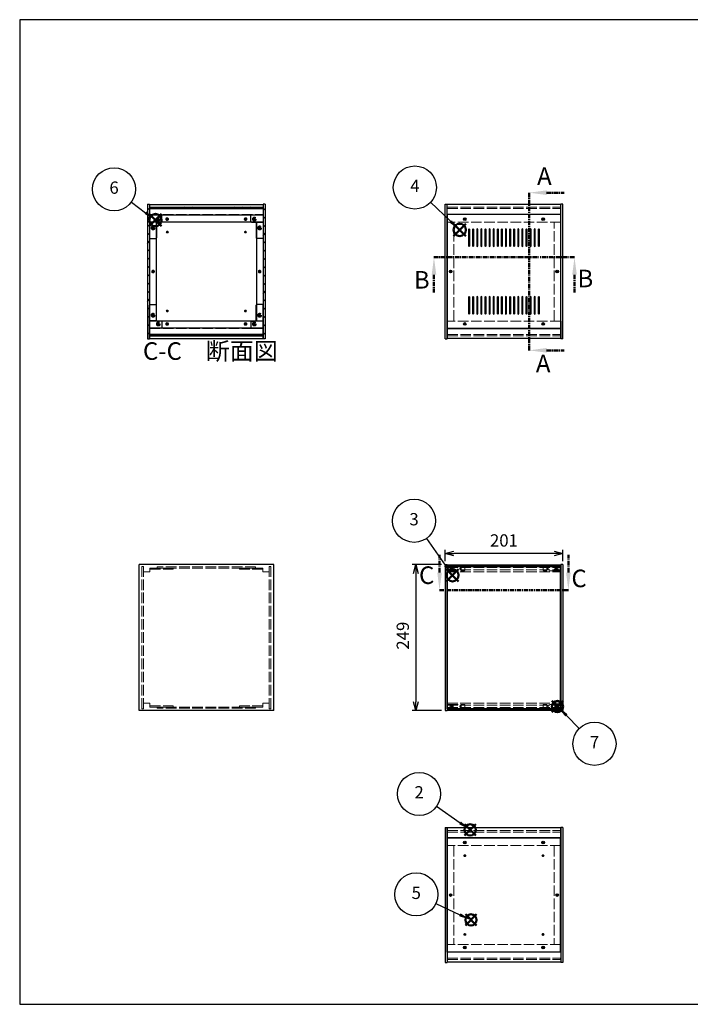
# Model space of a CAD drawing. Units: millimetres. Extents: x 0 to 2471, y 0 to 1680.
# Drawn here: x 0 to 1145, y 0 to 1680 of the extents above; entities that cross this region are included whole.
import ezdxf

# ---------------------------------------------------------------- set-up
doc = ezdxf.new("R2010")
doc.units = ezdxf.units.MM
doc.header["$LTSCALE"] = 6
for name, pattern in [('AM_ISO02W050x2', [3.75, 3, -0.75]), ('AM_ISO08W050', [18, 12, -1.5, 3, -1.5]), ('CENTER', [2, 1.25, -0.25, 0.25, -0.25])]:
    doc.linetypes.add(name, pattern=pattern)
for name, color, linetype, lineweight in [('AM_10', 7, 'AM_ISO08W050', 50), ('AM_5', 3, 'Continuous', 25), ('AM_8', 1, 'Continuous', 25), ('側板', 7, 'Continuous', 25), ('側板0', 7, 'AM_ISO02W050x2', 13), ('固定金具', 6, 'Continuous', 25), ('固定金具0', 6, 'AM_ISO02W050x2', 13), ('天板', 3, 'Continuous', 25), ('底板', 4, 'Continuous', 25), ('底板0', 4, 'AM_ISO02W050x2', 13), ('ﾊﾟﾈﾙ', 5, 'Continuous', 25), ('ﾊﾟﾈﾙ0', 5, 'AM_ISO02W050x2', 13), ('ﾊﾟﾈﾙ固定金具', 6, 'Continuous', 25), ('ﾊﾟﾈﾙ固定金具0', 6, 'AM_ISO02W050x2', 13), ('ﾌﾚｰﾑ', 2, 'Continuous', 25), ('ﾌﾚｰﾑ0', 2, 'AM_ISO02W050x2', 13)]:
    doc.layers.add(name, color=color, linetype=linetype, lineweight=lineweight)
doc.layers.add('AM_12', color=7, linetype='Continuous', lineweight=50, plot=False)
doc.styles.add('ACISOTS', font='isocp.shx', dxfattribs={"height": 1, "bigfont": 'extfont.shx'})
doc.styles.get("Standard").update_dxf_attribs({"font": 'ISOCP.SHX', "bigfont": 'EXTFONT.SHX'})
doc.dimstyles.new('AM_ISO$0', dxfattribs={"dimtxt": 3.5, "dimasz": 2.5, "dimexe": 1, "dimexo": 1, "dimgap": 1.5, "dimtad": 1, "dimdsep": 46, "dimtxsty": 'STANDARD', "dimblk": 'OPEN30', "dimcen": 0, "dimclrd": 256, "dimclre": 256, "dimclrt": 2, "dimadec": 0, "dimazin": 2, "dimtp": 0.1, "dimtm": 0.1, "dimtfac": 0.71, "dimtmove": 0, "dimatfit": 3, "dimldrblk": 'OPEN30', "dimfxl": 1, "dimlwd": -1, "dimlwe": -1, "dimarcsym": 0})
pattern_1 = [(135, (290.742, 643.579), (-7.07107, -7.07107), [])]
pattern_2 = [(45, (158.166, 262.444), (-7.07107, 7.07107), [])]

# ---------------------------------------------------------------- blocks, each defined once
blk = doc.blocks.new('TK-A3')
for p, q in [((359, 280), (359, 275)), ((359, 275), (403, 275))]:
    blk.add_line(p, q)
blk.add_lwpolyline([(0, 0), (403, 0), (403, 280), (0, 280)], close=True)
at = {"insert": (402.36, 276.11), "char_height": 2.5, "width": 43.0784, "attachment_point": 9}
blk.add_mtext('(文書番号：TY-34)2008.02.08', dxfattribs=at)
blk = doc.blocks.new('*S23')
at = {"layer": 'AM_12', "color": 4}
for p, q in [((759.7, 287.9), (778.9, 307.2)), ((759.7, 307.2), (778.9, 287.9))]:
    blk.add_line(p, q, dxfattribs=at)
blk.add_circle((769.3, 297.6), 9.62, dxfattribs=at)
blk = doc.blocks.new('*S24')
at = {"layer": 'AM_5'}
blk.add_line((712.1, 337.8), (752.1, 309.7), dxfattribs=at)
at = {"layer": 'AM_5', "color": 3}
blk.add_circle((682.1, 359), 36.8, dxfattribs=at)
at = {"layer": 'AM_5', "linetype": 'Continuous'}
blk.add_trace([(750.5, 307.4), (753.7, 311.9), (769.3, 297.6)], dxfattribs=at)
at = {"layer": 'AM_5', "color": 7, "insert": (682.1, 359), "char_height": 21, "attachment_point": 5, "style": 'ACISOTS'}
blk.add_mtext('2', dxfattribs=at)
blk = doc.blocks.new('*S25')
at = {"layer": 'AM_12', "color": 4}
for p, q in [((728.5, 721.6), (749.5, 742.6)), ((728.5, 742.6), (749.5, 721.6))]:
    blk.add_line(p, q, dxfattribs=at)
blk.add_circle((739, 732.1), 10.5, dxfattribs=at)
blk = doc.blocks.new('*S26')
at = {"layer": 'AM_5'}
blk.add_line((694.7, 794.9), (726.9, 749.3), dxfattribs=at)
at = {"layer": 'AM_5', "color": 3}
blk.add_circle((673.5, 825), 36.8, dxfattribs=at)
at = {"layer": 'AM_5', "linetype": 'Continuous'}
blk.add_trace([(724.6, 747.7), (729.1, 750.9), (739, 732.1)], dxfattribs=at)
at = {"layer": 'AM_5', "color": 7, "insert": (673.5, 825), "char_height": 21, "attachment_point": 5, "style": 'ACISOTS'}
blk.add_mtext('3', dxfattribs=at)
blk = doc.blocks.new('*S27')
at = {"layer": 'AM_12', "color": 4}
for p, q in [((740.9, 1310.7), (761.9, 1331.7)), ((740.9, 1331.7), (761.9, 1310.7))]:
    blk.add_line(p, q, dxfattribs=at)
blk.add_circle((751.4, 1321.2), 10.5, dxfattribs=at)
blk = doc.blocks.new('*S28')
at = {"layer": 'AM_5'}
blk.add_line((701.6, 1368.4), (736.1, 1335.6), dxfattribs=at)
at = {"layer": 'AM_5', "color": 3}
blk.add_circle((674.9, 1393.7), 36.8, dxfattribs=at)
at = {"layer": 'AM_5', "linetype": 'Continuous'}
blk.add_trace([(734.2, 1333.6), (738, 1337.6), (751.4, 1321.2)], dxfattribs=at)
at = {"layer": 'AM_5', "color": 7, "insert": (674.9, 1393.7), "char_height": 21, "attachment_point": 5, "style": 'ACISOTS'}
blk.add_mtext('4', dxfattribs=at)
blk = doc.blocks.new('*S29')
at = {"layer": 'AM_12', "color": 4}
for p, q in [((761.1, 134.3), (780.3, 153.6)), ((761.1, 153.6), (780.3, 134.3))]:
    blk.add_line(p, q, dxfattribs=at)
blk.add_circle((770.7, 143.9), 9.62, dxfattribs=at)
blk = doc.blocks.new('*S30')
at = {"layer": 'AM_5'}
blk.add_line((710.6, 172), (751.7, 152.8), dxfattribs=at)
at = {"layer": 'AM_5', "color": 3}
blk.add_circle((677.3, 187.5), 36.8, dxfattribs=at)
at = {"layer": 'AM_5', "linetype": 'Continuous'}
blk.add_trace([(750.5, 150.3), (752.8, 155.3), (770.7, 143.9)], dxfattribs=at)
at = {"layer": 'AM_5', "color": 7, "insert": (677.3, 187.5), "char_height": 21, "attachment_point": 5, "style": 'ACISOTS'}
blk.add_mtext('5', dxfattribs=at)
blk = doc.blocks.new('*S31')
at = {"layer": 'AM_12', "color": 4}
for p, q in [((221.4, 1327.6), (242.4, 1348.6)), ((221.4, 1348.6), (242.4, 1327.6))]:
    blk.add_line(p, q, dxfattribs=at)
blk.add_circle((231.9, 1338.1), 10.5, dxfattribs=at)
blk = doc.blocks.new('*S32')
at = {"layer": 'AM_5'}
blk.add_line((190.7, 1368.8), (215, 1350.7), dxfattribs=at)
at = {"layer": 'AM_5', "color": 3}
blk.add_circle((161.2, 1390.7), 36.8, dxfattribs=at)
at = {"layer": 'AM_5', "linetype": 'Continuous'}
blk.add_trace([(213.4, 1348.5), (216.7, 1352.9), (231.9, 1338.1)], dxfattribs=at)
at = {"layer": 'AM_5', "color": 7, "insert": (161.2, 1390.7), "char_height": 21, "attachment_point": 5, "style": 'ACISOTS'}
blk.add_mtext('6', dxfattribs=at)
blk = doc.blocks.new('_Open30')
at = {"color": 0, "linetype": 'ByBlock', "lineweight": -2}
for p, q in [((-1, 0.27), (0, 0)), ((0, 0), (-1, -0.27)), ((0, 0), (-1, 0))]:
    blk.add_line(p, q, dxfattribs=at)
blk = doc.blocks.new('*D10')
at = {"layer": 'AM_5'}
for p, q in [((726.5, 756.2), (726.5, 775.2)), ((927.5, 756.2), (927.5, 775.2)), ((912.5, 769.2), (741.5, 769.2))]:
    blk.add_line(p, q, dxfattribs=at)
at = {"layer": 'Defpoints', "color": 0}
for p in [(726.5, 769.2), (726.5, 750.2), (927.5, 750.2)]:
    blk.add_point(p, dxfattribs=at)
at = {"layer": 'AM_5', "xscale": 15, "yscale": 15, "zscale": 15, "rotation": 180}
blk.add_blockref('_Open30', (726.5, 769.2), dxfattribs=at)
at = {"layer": 'AM_5', "xscale": 15, "yscale": 15, "zscale": 15}
blk.add_blockref('_Open30', (927.5, 769.2), dxfattribs=at)
at = {"layer": 'AM_5', "color": 2, "insert": (827, 788.7), "char_height": 21, "attachment_point": 5}
blk.add_mtext('201', dxfattribs=at)
blk = doc.blocks.new('*D11')
at = {"layer": 'AM_5'}
for p, q in [((720.5, 750.2), (670.5, 750.2)), ((676.5, 735.2), (676.5, 516.2)), ((720.5, 501.2), (670.5, 501.2))]:
    blk.add_line(p, q, dxfattribs=at)
at = {"layer": 'Defpoints', "color": 0}
for p in [(726.5, 750.2), (676.5, 501.2), (726.5, 501.2)]:
    blk.add_point(p, dxfattribs=at)
at = {"layer": 'AM_5', "xscale": 15, "yscale": 15, "zscale": 15}
for p, rotation in [((676.5, 750.2), 90), ((676.5, 501.2), 270)]:
    blk.add_blockref('_Open30', p, dxfattribs=dict(at, rotation=rotation))
at = {"layer": 'AM_5', "color": 2, "insert": (657, 629), "char_height": 21, "attachment_point": 5, "rotation": 90}
blk.add_mtext('249', dxfattribs=at)
blk = doc.blocks.new('*S42')
at = {"layer": 'AM_12', "color": 4}
for p, q in [((908.7, 498.3), (928, 517.6)), ((908.7, 517.6), (928, 498.3))]:
    blk.add_line(p, q, dxfattribs=at)
blk.add_circle((918.4, 508), 9.62, dxfattribs=at)
blk = doc.blocks.new('*S43')
at = {"layer": 'AM_5'}
blk.add_line((955.7, 470.7), (933.6, 493), dxfattribs=at)
at = {"layer": 'AM_5', "color": 3}
blk.add_circle((981.6, 444.5), 36.8, dxfattribs=at)
at = {"layer": 'AM_5', "linetype": 'Continuous'}
blk.add_trace([(935.6, 495), (931.7, 491.1), (918.9, 508)], dxfattribs=at)
at = {"layer": 'AM_5', "color": 7, "insert": (981.6, 444.5), "char_height": 21, "attachment_point": 5, "style": 'ACISOTS'}
blk.add_mtext('7', dxfattribs=at)
blk = doc.blocks.new('*S48')
at = {"layer": 'AM_10', "color": 7, "linetype": 'CENTER'}
for p, q in [((869.9, 1384.8), (869.9, 1324.8)), ((899.9, 1384.8), (929.9, 1384.8)), ((869.9, 1115.8), (869.9, 1175.8)), ((899.9, 1115.8), (929.9, 1115.8))]:
    blk.add_line(p, q, dxfattribs=at)
at = {"layer": 'AM_10', "color": 1, "linetype": 'CENTER'}
blk.add_line((869.9, 1324.8), (869.9, 1175.8), dxfattribs=at)
at = {"layer": 'AM_10', "color": 7, "linetype": 'Continuous'}
blk.add_trace([(899.9, 1388.8), (899.9, 1380.9), (869.9, 1384.8)], dxfattribs=at)
at = {"layer": 'AM_10', "color": 7, "linetype": 'Continuous', "extrusion": (0, 0, -1)}
blk.add_trace([(-899.9, 1111.9), (-899.9, 1119.8), (-869.9, 1115.8)], dxfattribs=at)
at = {"layer": 'AM_10', "color": 7, "char_height": 30, "attachment_point": 5, "style": 'ACISOTS'}
for s, insert in [('A', (896.1, 1409.2)), ('A', (894, 1089.5)), ('A-A 断面図', (1408.9, 837.7))]:
    blk.add_mtext(s, dxfattribs=dict(at, insert=insert))
blk = doc.blocks.new('*S49')
at = {"layer": 'AM_10', "color": 7, "linetype": 'CENTER'}
for p, q in [((869.9, 1384.8), (869.9, 1324.8)), ((899.9, 1384.8), (929.9, 1384.8)), ((869.9, 1115.8), (869.9, 1175.8)), ((899.9, 1115.8), (929.9, 1115.8))]:
    blk.add_line(p, q, dxfattribs=at)
at = {"layer": 'AM_10', "color": 1, "linetype": 'CENTER'}
blk.add_line((869.9, 1324.8), (869.9, 1175.8), dxfattribs=at)
at = {"layer": 'AM_10', "color": 7, "linetype": 'Continuous'}
blk.add_trace([(899.9, 1388.8), (899.9, 1380.9), (869.9, 1384.8)], dxfattribs=at)
at = {"layer": 'AM_10', "color": 7, "linetype": 'Continuous', "extrusion": (0, 0, -1)}
blk.add_trace([(-899.9, 1111.9), (-899.9, 1119.8), (-869.9, 1115.8)], dxfattribs=at)
at = {"layer": 'AM_10', "color": 7, "char_height": 30, "attachment_point": 5, "style": 'ACISOTS'}
for s, insert in [('A', (896.1, 1409.2)), ('A', (894, 1089.5)), ('A-A 断面図', (1408.9, 837.7))]:
    blk.add_mtext(s, dxfattribs=dict(at, insert=insert))
blk = doc.blocks.new('*S50')
at = {"layer": 'AM_10', "color": 7, "linetype": 'CENTER'}
for p, q in [((707.5, 1274.7), (767.5, 1274.7)), ((947.5, 1274.7), (887.5, 1274.7)), ((707.5, 1244.7), (707.5, 1214.7)), ((947.5, 1244.7), (947.5, 1214.7))]:
    blk.add_line(p, q, dxfattribs=at)
at = {"layer": 'AM_10', "color": 1, "linetype": 'CENTER'}
blk.add_line((767.5, 1274.7), (887.5, 1274.7), dxfattribs=at)
at = {"layer": 'AM_10', "color": 7, "linetype": 'Continuous', "extrusion": (0, 0, -1)}
blk.add_trace([(-703.6, 1244.7), (-711.5, 1244.7), (-707.5, 1274.7)], dxfattribs=at)
at = {"layer": 'AM_10', "color": 7, "linetype": 'Continuous'}
blk.add_trace([(951.5, 1244.7), (943.6, 1244.7), (947.5, 1274.7)], dxfattribs=at)
at = {"layer": 'AM_10', "color": 7, "char_height": 30, "attachment_point": 5, "style": 'ACISOTS'}
for s, insert in [('B', (686.7, 1232.3)), ('B', (966, 1234.5)), ('B-B 断面図', (2081.4, 837.4))]:
    blk.add_mtext(s, dxfattribs=dict(at, insert=insert))
blk = doc.blocks.new('*S51')
at = {"layer": 'AM_10', "color": 7, "linetype": 'CENTER'}
for p, q in [((707.5, 1274.7), (767.5, 1274.7)), ((947.5, 1274.7), (887.5, 1274.7)), ((707.5, 1244.7), (707.5, 1214.7)), ((947.5, 1244.7), (947.5, 1214.7))]:
    blk.add_line(p, q, dxfattribs=at)
at = {"layer": 'AM_10', "color": 1, "linetype": 'CENTER'}
blk.add_line((767.5, 1274.7), (887.5, 1274.7), dxfattribs=at)
at = {"layer": 'AM_10', "color": 7, "linetype": 'Continuous', "extrusion": (0, 0, -1)}
blk.add_trace([(-703.6, 1244.7), (-711.5, 1244.7), (-707.5, 1274.7)], dxfattribs=at)
at = {"layer": 'AM_10', "color": 7, "linetype": 'Continuous'}
blk.add_trace([(951.5, 1244.7), (943.6, 1244.7), (947.5, 1274.7)], dxfattribs=at)
at = {"layer": 'AM_10', "color": 7, "char_height": 30, "attachment_point": 5, "style": 'ACISOTS'}
for s, insert in [('B', (686.7, 1232.3)), ('B', (966, 1234.5)), ('B-B 断面図', (2081.4, 837.4))]:
    blk.add_mtext(s, dxfattribs=dict(at, insert=insert))
blk = doc.blocks.new('*S52')
at = {"layer": 'AM_10', "color": 7, "linetype": 'CENTER'}
for p, q in [((717, 736.7), (717, 766.7)), ((937, 736.7), (937, 766.7)), ((717, 706.7), (777, 706.7)), ((937, 706.7), (877, 706.7))]:
    blk.add_line(p, q, dxfattribs=at)
at = {"layer": 'AM_10', "color": 1, "linetype": 'CENTER'}
blk.add_line((777, 706.7), (877, 706.7), dxfattribs=at)
at = {"layer": 'AM_10', "color": 7, "linetype": 'Continuous'}
blk.add_trace([(713.1, 736.7), (721, 736.7), (717, 706.7)], dxfattribs=at)
at = {"layer": 'AM_10', "color": 7, "linetype": 'Continuous', "extrusion": (0, 0, -1)}
blk.add_trace([(-941, 736.7), (-933.1, 736.7), (-937, 706.7)], dxfattribs=at)
at = {"layer": 'AM_10', "color": 7, "char_height": 30, "attachment_point": 5, "style": 'ACISOTS'}
for s, insert in [('C-C\u3000断面図', (325.6, 1110.7)), ('C', (695, 728.3)), ('C', (955.3, 722.8))]:
    blk.add_mtext(s, dxfattribs=dict(at, insert=insert))
blk = doc.blocks.new('*S53')
at = {"layer": 'AM_10', "color": 7, "linetype": 'CENTER'}
for p, q in [((717, 736.7), (717, 766.7)), ((937, 736.7), (937, 766.7)), ((717, 706.7), (777, 706.7)), ((937, 706.7), (877, 706.7))]:
    blk.add_line(p, q, dxfattribs=at)
at = {"layer": 'AM_10', "color": 1, "linetype": 'CENTER'}
blk.add_line((777, 706.7), (877, 706.7), dxfattribs=at)
at = {"layer": 'AM_10', "color": 7, "linetype": 'Continuous'}
blk.add_trace([(713.1, 736.7), (721, 736.7), (717, 706.7)], dxfattribs=at)
at = {"layer": 'AM_10', "color": 7, "linetype": 'Continuous', "extrusion": (0, 0, -1)}
blk.add_trace([(-941, 736.7), (-933.1, 736.7), (-937, 706.7)], dxfattribs=at)
at = {"layer": 'AM_10', "color": 7, "char_height": 30, "attachment_point": 5, "style": 'ACISOTS'}
for s, insert in [('C-C\u3000断面図', (325.6, 1110.7)), ('C', (695, 728.3)), ('C', (955.3, 722.8))]:
    blk.add_mtext(s, dxfattribs=dict(at, insert=insert))

msp = doc.modelspace()

# ---------------------------------------------------------------- hatches: boundary and pattern name
at = {"layer": 'AM_8'}
h = msp.add_hatch(dxfattribs=at)
h.set_pattern_fill('_U', color=256, scale=10, angle=45, style=0, pattern_type=0)
h.set_pattern_definition(pattern_2)
h.paths.add_polyline_path([(221.807, 1135.302), (221.807, 1365.302), (218.307, 1365.302), (218.307, 1135.302)])
h = msp.add_hatch(dxfattribs=at)
h.set_pattern_fill('_U', color=256, scale=10, angle=45, style=0, pattern_type=0)
h.set_pattern_definition(pattern_2)
h.paths.add_polyline_path([(415.807, 1365.302), (415.807, 1135.302), (419.307, 1135.302), (419.307, 1365.302)])
h = msp.add_hatch(dxfattribs=at)
h.set_pattern_fill('_U', color=256, scale=10, angle=135, style=0, pattern_type=0)
h.set_pattern_definition(pattern_1)
h.paths.add_polyline_path([(415.657, 1360.302), (221.957, 1360.302), (221.957, 1357.802), (415.657, 1357.802)])
h = msp.add_hatch(dxfattribs=at)
h.set_pattern_fill('_U', color=256, scale=10, angle=135, style=0, pattern_type=0)
h.set_pattern_definition(pattern_1)
h.paths.add_polyline_path([(221.957, 1140.302), (415.657, 1140.302), (415.657, 1142.802), (221.957, 1142.802)])

# ---------------------------------------------------------------- linework, layer by layer
at = {"layer": '側板'}
for p, q in [((218.307, 1365.302), (221.807, 1365.302)), ((218.307, 1365.302), (218.307, 1135.302)), ((221.807, 1365.302), (221.807, 1135.302)), ((419.307, 1365.302), (415.807, 1365.302)), ((415.807, 1365.302), (415.807, 1135.302)), ((419.307, 1365.302), (419.307, 1135.302)), ((726.505, 1135.302), (726.505, 1365.302)), ((726.505, 1365.302), (730.005, 1365.302)), ((730.005, 1135.302), (730.005, 1365.302)), ((924.005, 1135.302), (924.005, 1365.302)), ((927.505, 1365.302), (924.005, 1365.302)), ((927.505, 1135.302), (927.505, 1365.302)), ((233.307, 1334.302), (221.807, 1334.302)), ((233.307, 1334.302), (233.307, 1166.302)), ((404.307, 1334.302), (415.807, 1334.302)), ((404.307, 1334.302), (404.307, 1166.302)), ((233.307, 1166.302), (221.807, 1166.302)), ((404.307, 1166.302), (415.807, 1166.302)), ((218.307, 1135.302), (221.807, 1135.302)), ((419.307, 1135.302), (415.807, 1135.302)), ((726.505, 1135.302), (730.005, 1135.302)), ((726.505, 1135.302), (730.005, 1135.302)), ((927.505, 1135.302), (924.005, 1135.302)), ((433.807, 750.245), (203.807, 750.245)), ((203.807, 501.245), (203.807, 750.245)), ((433.807, 501.245), (433.807, 750.245)), ((726.505, 750.245), (730.005, 750.245)), ((726.505, 750.245), (726.505, 501.245)), ((730.005, 750.245), (730.005, 501.245)), ((927.505, 750.245), (924.005, 750.245)), ((924.005, 750.245), (924.005, 501.245)), ((927.505, 750.245), (927.505, 501.245)), ((433.807, 501.245), (203.807, 501.245)), ((726.505, 501.245), (730.005, 501.245)), ((927.505, 501.245), (924.005, 501.245)), ((726.505, 301.417), (726.505, 71.417)), ((726.505, 301.417), (730.005, 301.417)), ((730.005, 301.417), (730.005, 71.417)), ((924.005, 301.417), (924.005, 71.417)), ((927.505, 301.417), (924.005, 301.417)), ((927.505, 301.417), (927.505, 71.417)), ((726.505, 71.417), (730.005, 71.417)), ((927.505, 71.417), (924.005, 71.417))]:
    msp.add_line(p, q, dxfattribs=at)
for centre, radius in [((227.807, 1324.802), 1.6), ((409.807, 1324.802), 1.6), ((227.807, 1250.302), 1.3), ((409.807, 1250.302), 1.3), ((736.005, 1250.302), 1.3), ((918.005, 1250.302), 1.3), ((227.807, 1175.802), 1.6), ((409.807, 1175.802), 1.6), ((736.005, 186.417), 1.3), ((918.005, 186.417), 1.3)]:
    msp.add_circle(centre, radius, dxfattribs=at)
at = {"layer": '側板0'}
for p, q in [((741.505, 1166.302), (741.505, 1334.302)), ((912.505, 1166.302), (912.505, 1334.302)), ((402.807, 746.245), (234.807, 746.245)), ((234.807, 746.245), (234.807, 744.245)), ((402.807, 744.245), (234.807, 744.245)), ((402.807, 746.245), (402.807, 744.245)), ((402.807, 507.245), (234.807, 507.245)), ((234.807, 505.245), (234.807, 507.245)), ((402.807, 505.245), (234.807, 505.245)), ((402.807, 505.245), (402.807, 507.245)), ((741.505, 270.417), (741.505, 102.417)), ((912.505, 270.417), (912.505, 102.417))]:
    msp.add_line(p, q, dxfattribs=at)
for centre, radius in [((227.807, 1324.802), 3.3), ((409.807, 1324.802), 3.3), ((227.807, 1250.302), 1.5), ((409.807, 1250.302), 1.5), ((736.005, 1250.302), 1.5), ((918.005, 1250.302), 1.5), ((227.807, 1175.802), 3.3), ((409.807, 1175.802), 3.3), ((736.005, 186.417), 1.5), ((918.005, 186.417), 1.5)]:
    msp.add_circle(centre, radius, dxfattribs=at)
at = {"layer": '固定金具'}
for p, q in [((241.807, 1346.802), (221.807, 1346.802)), ((221.807, 1346.802), (221.807, 1307.802)), ((242.807, 1335.802), (242.807, 1345.802)), ((394.807, 1335.802), (394.807, 1345.802)), ((395.807, 1346.802), (415.807, 1346.802)), ((415.807, 1346.802), (415.807, 1307.802)), ((233.807, 1333.802), (233.807, 1307.802)), ((241.807, 1334.802), (234.807, 1334.802)), ((395.807, 1334.802), (402.807, 1334.802)), ((403.807, 1333.802), (403.807, 1307.802)), ((222.807, 1306.802), (232.807, 1306.802)), ((414.807, 1306.802), (404.807, 1306.802)), ((221.807, 1153.802), (221.807, 1192.802)), ((222.807, 1193.802), (232.807, 1193.802)), ((233.807, 1166.802), (233.807, 1192.802)), ((403.807, 1166.802), (403.807, 1192.802)), ((414.807, 1193.802), (404.807, 1193.802)), ((415.807, 1153.802), (415.807, 1192.802)), ((241.807, 1165.802), (234.807, 1165.802)), ((242.807, 1164.802), (242.807, 1154.802)), ((394.807, 1164.802), (394.807, 1154.802)), ((395.807, 1165.802), (402.807, 1165.802)), ((241.807, 1153.802), (221.807, 1153.802)), ((395.807, 1153.802), (415.807, 1153.802))]:
    msp.add_line(p, q, dxfattribs=at)
for centre in [(236.807, 1339.802), (400.807, 1339.802), (227.807, 1324.802), (409.807, 1324.802), (227.807, 1175.802), (409.807, 1175.802), (236.807, 1160.802), (400.807, 1160.802)]:
    msp.add_circle(centre, 1.3, dxfattribs=at)
for centre, start, end in [((241.807, 1345.802), 0, 90), ((395.807, 1345.802), 90, 180), ((234.807, 1333.802), 90, 180), ((241.807, 1335.802), 270, 0), ((395.807, 1335.802), 180, 270), ((402.807, 1333.802), 0, 90), ((222.807, 1307.802), 180, 270), ((232.807, 1307.802), 270, 0), ((404.807, 1307.802), 180, 270), ((414.807, 1307.802), 270, 0), ((222.807, 1192.802), 90, 180), ((232.807, 1192.802), 0, 90), ((404.807, 1192.802), 90, 180), ((414.807, 1192.802), 0, 90), ((234.807, 1166.802), 180, 270), ((241.807, 1164.802), 0, 90), ((395.807, 1164.802), 90, 180), ((402.807, 1166.802), 270, 0), ((241.807, 1154.802), 270, 0), ((395.807, 1154.802), 180, 270)]:
    msp.add_arc(centre, 1, start, end, dxfattribs=at)
at = {"layer": '固定金具0'}
for p, q in [((222.307, 744.245), (222.307, 742.245)), ((222.307, 744.245), (262.307, 744.245)), ((222.307, 742.245), (262.307, 742.245)), ((262.307, 744.245), (262.307, 742.245)), ((375.307, 744.245), (375.307, 742.245)), ((415.307, 744.245), (375.307, 744.245)), ((415.307, 742.245), (375.307, 742.245)), ((415.307, 744.245), (415.307, 742.245)), ((222.307, 507.245), (222.307, 509.245)), ((222.307, 509.245), (262.307, 509.245)), ((222.307, 507.245), (262.307, 507.245)), ((262.307, 507.245), (262.307, 509.245)), ((375.307, 507.245), (375.307, 509.245)), ((415.307, 509.245), (375.307, 509.245)), ((415.307, 507.245), (375.307, 507.245)), ((415.307, 507.245), (415.307, 509.245))]:
    msp.add_line(p, q, dxfattribs=at)
for centre in [(236.807, 1339.802), (400.807, 1339.802), (227.807, 1324.802), (409.807, 1324.802), (227.807, 1175.802), (409.807, 1175.802), (236.807, 1160.802), (400.807, 1160.802)]:
    msp.add_circle(centre, 1.5, dxfattribs=at)
at = {"layer": '天板'}
for p, q in [((730.255, 1347.552), (730.255, 1153.052)), ((923.755, 1347.552), (730.255, 1347.552)), ((923.755, 1347.552), (923.755, 1153.052)), ((766.505, 1322.052), (766.505, 1294.052)), ((768.505, 1294.052), (768.505, 1322.052)), ((773.505, 1322.052), (773.505, 1294.052)), ((775.505, 1294.052), (775.505, 1322.052)), ((780.505, 1322.052), (780.505, 1294.052)), ((782.505, 1294.052), (782.505, 1322.052)), ((787.505, 1322.052), (787.505, 1294.052)), ((789.505, 1294.052), (789.505, 1322.052)), ((794.505, 1322.052), (794.505, 1294.052)), ((796.505, 1294.052), (796.505, 1322.052)), ((801.505, 1322.052), (801.505, 1294.052)), ((803.505, 1294.052), (803.505, 1322.052)), ((808.505, 1322.052), (808.505, 1294.052)), ((810.505, 1294.052), (810.505, 1322.052)), ((815.505, 1322.052), (815.505, 1294.052)), ((817.505, 1294.052), (817.505, 1322.052)), ((822.505, 1322.052), (822.505, 1294.052)), ((824.505, 1294.052), (824.505, 1322.052)), ((829.505, 1322.052), (829.505, 1294.052)), ((831.505, 1294.052), (831.505, 1322.052)), ((836.505, 1322.052), (836.505, 1294.052)), ((838.505, 1294.052), (838.505, 1322.052)), ((843.505, 1322.052), (843.505, 1294.052)), ((845.505, 1294.052), (845.505, 1322.052)), ((850.505, 1322.052), (850.505, 1294.052)), ((852.505, 1294.052), (852.505, 1322.052)), ((857.505, 1322.052), (857.505, 1294.052)), ((859.505, 1294.052), (859.505, 1322.052)), ((864.505, 1322.052), (864.505, 1294.052)), ((866.505, 1294.052), (866.505, 1322.052)), ((871.505, 1322.052), (871.505, 1294.052)), ((873.505, 1294.052), (873.505, 1322.052)), ((878.505, 1322.052), (878.505, 1294.052)), ((880.505, 1294.052), (880.505, 1322.052)), ((885.505, 1322.052), (885.505, 1294.052)), ((887.505, 1294.052), (887.505, 1322.052)), ((766.505, 1206.552), (766.505, 1178.552)), ((768.505, 1178.552), (768.505, 1206.552)), ((773.505, 1206.552), (773.505, 1178.552)), ((775.505, 1178.552), (775.505, 1206.552)), ((780.505, 1206.552), (780.505, 1178.552)), ((782.505, 1178.552), (782.505, 1206.552)), ((787.505, 1206.552), (787.505, 1178.552)), ((789.505, 1178.552), (789.505, 1206.552)), ((794.505, 1206.552), (794.505, 1178.552)), ((796.505, 1178.552), (796.505, 1206.552)), ((801.505, 1206.552), (801.505, 1178.552)), ((803.505, 1178.552), (803.505, 1206.552)), ((808.505, 1206.552), (808.505, 1178.552)), ((810.505, 1178.552), (810.505, 1206.552)), ((815.505, 1206.552), (815.505, 1178.552)), ((817.505, 1178.552), (817.505, 1206.552)), ((822.505, 1206.552), (822.505, 1178.552)), ((824.505, 1178.552), (824.505, 1206.552)), ((829.505, 1206.552), (829.505, 1178.552)), ((831.505, 1178.552), (831.505, 1206.552)), ((836.505, 1206.552), (836.505, 1178.552)), ((838.505, 1178.552), (838.505, 1206.552)), ((843.505, 1206.552), (843.505, 1178.552)), ((845.505, 1178.552), (845.505, 1206.552)), ((850.505, 1206.552), (850.505, 1178.552)), ((852.505, 1178.552), (852.505, 1206.552)), ((857.505, 1206.552), (857.505, 1178.552)), ((859.505, 1178.552), (859.505, 1206.552)), ((864.505, 1206.552), (864.505, 1178.552)), ((866.505, 1178.552), (866.505, 1206.552)), ((871.505, 1206.552), (871.505, 1178.552)), ((873.505, 1178.552), (873.505, 1206.552)), ((878.505, 1206.552), (878.505, 1178.552)), ((880.505, 1178.552), (880.505, 1206.552)), ((885.505, 1206.552), (885.505, 1178.552)), ((887.505, 1178.552), (887.505, 1206.552)), ((923.755, 1153.052), (730.255, 1153.052))]:
    msp.add_line(p, q, dxfattribs=at)
for centre in [(760.005, 1339.802), (894.005, 1339.802), (736.005, 1250.302), (918.005, 1250.302), (760.005, 1160.802), (894.005, 1160.802)]:
    msp.add_circle(centre, 2.25, dxfattribs=at)
for centre, start, end in [((767.505, 1322.052), 0, 180), ((774.505, 1322.052), 0, 180), ((781.505, 1322.052), 0, 180), ((788.505, 1322.052), 0, 180), ((795.505, 1322.052), 0, 180), ((802.505, 1322.052), 0, 180), ((809.505, 1322.052), 0, 180), ((816.505, 1322.052), 0, 180), ((823.505, 1322.052), 0, 180), ((830.505, 1322.052), 0, 180), ((837.505, 1322.052), 0, 180), ((844.505, 1322.052), 0, 180), ((851.505, 1322.052), 0, 180), ((858.505, 1322.052), 0, 180), ((865.505, 1322.052), 0, 180), ((872.505, 1322.052), 0, 180), ((879.505, 1322.052), 0, 180), ((886.505, 1322.052), 0, 180), ((767.505, 1294.052), 180, 0), ((774.505, 1294.052), 180, 0), ((781.505, 1294.052), 180, 0), ((788.505, 1294.052), 180, 0), ((795.505, 1294.052), 180, 0), ((802.505, 1294.052), 180, 0), ((809.505, 1294.052), 180, 0), ((816.505, 1294.052), 180, 0), ((823.505, 1294.052), 180, 0), ((830.505, 1294.052), 180, 0), ((837.505, 1294.052), 180, 0), ((844.505, 1294.052), 180, 0), ((851.505, 1294.052), 180, 0), ((858.505, 1294.052), 180, 0), ((865.505, 1294.052), 180, 0), ((872.505, 1294.052), 180, 0), ((879.505, 1294.052), 180, 0), ((886.505, 1294.052), 180, 0), ((767.505, 1206.552), 0, 180), ((774.505, 1206.552), 0, 180), ((781.505, 1206.552), 0, 180), ((788.505, 1206.552), 0, 180), ((795.505, 1206.552), 0, 180), ((802.505, 1206.552), 0, 180), ((809.505, 1206.552), 0, 180), ((816.505, 1206.552), 0, 180), ((823.505, 1206.552), 0, 180), ((830.505, 1206.552), 0, 180), ((837.505, 1206.552), 0, 180), ((844.505, 1206.552), 0, 180), ((851.505, 1206.552), 0, 180), ((858.505, 1206.552), 0, 180), ((865.505, 1206.552), 0, 180), ((872.505, 1206.552), 0, 180), ((879.505, 1206.552), 0, 180), ((886.505, 1206.552), 0, 180), ((767.505, 1178.552), 180, 0), ((774.505, 1178.552), 180, 0), ((781.505, 1178.552), 180, 0), ((788.505, 1178.552), 180, 0), ((795.505, 1178.552), 180, 0), ((802.505, 1178.552), 180, 0), ((809.505, 1178.552), 180, 0), ((816.505, 1178.552), 180, 0), ((823.505, 1178.552), 180, 0), ((830.505, 1178.552), 180, 0), ((837.505, 1178.552), 180, 0), ((844.505, 1178.552), 180, 0), ((851.505, 1178.552), 180, 0), ((858.505, 1178.552), 180, 0), ((865.505, 1178.552), 180, 0), ((872.505, 1178.552), 180, 0), ((879.505, 1178.552), 180, 0), ((886.505, 1178.552), 180, 0)]:
    msp.add_arc(centre, 1, start, end, dxfattribs=at)
at = {"layer": '底板'}
for p, q in [((923.755, 283.667), (730.255, 283.667)), ((730.255, 89.167), (730.255, 283.667)), ((923.755, 89.167), (923.755, 283.667)), ((923.755, 89.167), (730.255, 89.167))]:
    msp.add_line(p, q, dxfattribs=at)
for centre, radius in [((252.057, 1317.552), 1.3), ((385.557, 1317.552), 1.3), ((252.057, 1183.052), 1.3), ((385.557, 1183.052), 1.3), ((760.005, 275.917), 2.25), ((894.005, 275.917), 2.25), ((760.255, 253.667), 1.3), ((893.755, 253.667), 1.3), ((736.005, 186.417), 2.25), ((918.005, 186.417), 2.25), ((760.255, 119.167), 1.3), ((893.755, 119.167), 1.3), ((760.005, 96.917), 2.25), ((894.005, 96.917), 2.25)]:
    msp.add_circle(centre, radius, dxfattribs=at)
at = {"layer": '底板0'}
for p, q in [((222.057, 1347.552), (415.557, 1347.552)), ((222.057, 1153.052), (222.057, 1347.552)), ((415.557, 1153.052), (415.557, 1347.552)), ((222.057, 1153.052), (415.557, 1153.052))]:
    msp.add_line(p, q, dxfattribs=at)
for centre, radius in [((251.807, 1339.802), 2.25), ((385.807, 1339.802), 2.25), ((252.057, 1317.552), 1.5), ((385.557, 1317.552), 1.5), ((227.807, 1250.302), 2.25), ((409.807, 1250.302), 2.25), ((252.057, 1183.052), 1.5), ((385.557, 1183.052), 1.5), ((251.807, 1160.802), 2.25), ((385.807, 1160.802), 2.25), ((760.255, 253.667), 1.5), ((893.755, 253.667), 1.5), ((760.255, 119.167), 1.5), ((893.755, 119.167), 1.5)]:
    msp.add_circle(centre, radius, dxfattribs=at)
at = {"layer": 'ﾊﾟﾈﾙ'}
for p, q in [((221.957, 1360.302), (415.657, 1360.302)), ((221.957, 1360.302), (221.957, 1357.802)), ((221.957, 1357.802), (415.657, 1357.802)), ((415.657, 1360.302), (415.657, 1357.802)), ((221.957, 1142.802), (415.657, 1142.802)), ((221.957, 1140.302), (221.957, 1142.802)), ((415.657, 1140.302), (415.657, 1142.802)), ((221.957, 1140.302), (415.657, 1140.302)), ((730.155, 504.395), (730.155, 747.095)), ((923.855, 747.095), (730.155, 747.095)), ((923.855, 504.395), (923.855, 747.095)), ((923.855, 504.395), (730.155, 504.395))]:
    msp.add_line(p, q, dxfattribs=at)
for points in [[(738.855, 741.495, 1), (738.855, 744.895), (736.255, 744.895, 1), (736.255, 741.495)], [(917.755, 741.495, 1), (917.755, 744.895), (915.155, 744.895, 1), (915.155, 741.495)], [(738.855, 506.595, 1), (738.855, 509.995), (736.255, 509.995, 1), (736.255, 506.595)], [(917.755, 506.595, 1), (917.755, 509.995), (915.155, 509.995, 1), (915.155, 506.595)]]:
    msp.add_lwpolyline(points, format="xyb", close=True, dxfattribs=at)
at = {"layer": 'ﾊﾟﾈﾙ0'}
for p, q in [((730.155, 1360.302), (923.855, 1360.302)), ((730.155, 1360.302), (730.155, 1357.802)), ((730.155, 1357.802), (923.855, 1357.802)), ((923.855, 1360.302), (923.855, 1357.802)), ((730.155, 1142.802), (923.855, 1142.802)), ((730.155, 1140.302), (730.155, 1142.802)), ((923.855, 1140.302), (923.855, 1142.802)), ((730.155, 1140.302), (923.855, 1140.302)), ((211.307, 747.095), (208.807, 747.095)), ((208.807, 504.395), (208.807, 747.095)), ((211.307, 504.395), (211.307, 747.095)), ((426.307, 747.095), (428.807, 747.095)), ((426.307, 504.395), (426.307, 747.095)), ((428.807, 504.395), (428.807, 747.095)), ((211.307, 504.395), (208.807, 504.395)), ((426.307, 504.395), (428.807, 504.395)), ((730.155, 296.417), (923.855, 296.417)), ((730.155, 296.417), (730.155, 293.917)), ((730.155, 293.917), (923.855, 293.917)), ((923.855, 296.417), (923.855, 293.917)), ((730.155, 78.917), (923.855, 78.917)), ((730.155, 76.417), (730.155, 78.917)), ((730.155, 76.417), (923.855, 76.417)), ((923.855, 76.417), (923.855, 78.917))]:
    msp.add_line(p, q, dxfattribs=at)
at = {"layer": 'ﾊﾟﾈﾙ固定金具'}
for centre in [(737.555, 743.245), (916.455, 743.245), (737.555, 508.245), (916.455, 508.245)]:
    msp.add_circle(centre, 1.05, dxfattribs=at)
at = {"layer": 'ﾊﾟﾈﾙ固定金具0'}
for p, q in [((730.055, 745.695), (730.055, 740.795)), ((731.055, 746.695), (759.195, 746.695)), ((731.055, 739.795), (759.195, 739.795)), ((760.195, 740.795), (760.195, 745.695)), ((893.815, 740.795), (893.815, 745.695)), ((922.955, 746.695), (894.815, 746.695)), ((922.955, 739.795), (894.815, 739.795)), ((923.955, 745.695), (923.955, 740.795)), ((730.055, 505.795), (730.055, 510.695)), ((731.055, 511.695), (759.195, 511.695)), ((731.055, 504.795), (759.195, 504.795)), ((760.195, 510.695), (760.195, 505.795)), ((893.815, 510.695), (893.815, 505.795)), ((922.955, 511.695), (894.815, 511.695)), ((922.955, 504.795), (894.815, 504.795)), ((923.955, 505.795), (923.955, 510.695))]:
    msp.add_line(p, q, dxfattribs=at)
for centre, radius in [((737.555, 743.245), 1.25), ((752.695, 743.245), 1.25), ((752.695, 743.245), 1.05), ((901.315, 743.245), 1.25), ((901.315, 743.245), 1.05), ((916.455, 743.245), 1.25), ((737.555, 508.245), 1.25), ((752.695, 508.245), 1.25), ((752.695, 508.245), 1.05), ((901.315, 508.245), 1.25), ((901.315, 508.245), 1.05), ((916.455, 508.245), 1.25)]:
    msp.add_circle(centre, radius, dxfattribs=at)
for centre, start, end in [((731.055, 745.695), 90, 180), ((731.055, 740.795), 180, 270), ((759.195, 745.695), 0, 90), ((759.195, 740.795), 270, 0), ((894.815, 745.695), 90, 180), ((894.815, 740.795), 180, 270), ((922.955, 745.695), 360, 90), ((922.955, 740.795), 270, 360), ((731.055, 510.695), 90, 180), ((731.055, 505.795), 180, 270), ((759.195, 510.695), 0, 90), ((759.195, 505.795), 270, 0), ((894.815, 510.695), 90, 180), ((894.815, 505.795), 180, 270), ((922.955, 510.695), 360, 90), ((922.955, 505.795), 270, 360)]:
    msp.add_arc(centre, 1, start, end, dxfattribs=at)
at = {"layer": 'ﾌﾚｰﾑ'}
for p, q in [((221.807, 1364.802), (415.807, 1364.802)), ((221.807, 1364.802), (221.807, 1334.802)), ((415.807, 1364.802), (415.807, 1334.802)), ((924.005, 1364.802), (730.005, 1364.802)), ((730.005, 1334.802), (730.005, 1364.802)), ((924.005, 1334.802), (924.005, 1364.802)), ((221.807, 1357.802), (415.807, 1357.802)), ((221.807, 1356.402), (221.807, 1334.802)), ((221.807, 1346.802), (415.807, 1346.802)), ((415.807, 1356.402), (415.807, 1334.802)), ((924.005, 1347.802), (730.005, 1347.802)), ((415.807, 1334.802), (221.807, 1334.802)), ((730.005, 1334.802), (730.255, 1334.802)), ((730.005, 1334.802), (730.255, 1334.802)), ((924.005, 1334.802), (923.755, 1334.802)), ((415.807, 1165.802), (221.807, 1165.802)), ((221.807, 1135.802), (221.807, 1165.802)), ((221.807, 1144.202), (221.807, 1165.802)), ((415.807, 1135.802), (415.807, 1165.802)), ((415.807, 1144.202), (415.807, 1165.802)), ((730.005, 1165.802), (730.005, 1135.802)), ((730.005, 1165.802), (730.255, 1165.802)), ((730.005, 1165.802), (730.005, 1135.802)), ((730.005, 1165.802), (730.255, 1165.802)), ((924.005, 1165.802), (923.755, 1165.802)), ((924.005, 1165.802), (924.005, 1135.802)), ((415.807, 1153.802), (221.807, 1153.802)), ((415.807, 1142.802), (221.807, 1142.802)), ((924.005, 1152.802), (730.005, 1152.802)), ((221.807, 1135.802), (415.807, 1135.802)), ((924.005, 1135.802), (730.005, 1135.802)), ((730.005, 749.745), (730.005, 737.745)), ((730.005, 749.745), (924.005, 749.745)), ((730.005, 747.745), (924.005, 747.745)), ((730.005, 747.245), (924.005, 747.245)), ((924.005, 737.745), (924.005, 749.745)), ((730.005, 513.745), (730.005, 501.745)), ((730.005, 504.245), (924.005, 504.245)), ((924.005, 501.745), (924.005, 513.745)), ((730.005, 503.745), (924.005, 503.745)), ((730.005, 501.745), (924.005, 501.745)), ((924.005, 300.917), (730.005, 300.917)), ((730.005, 270.917), (730.005, 300.917)), ((924.005, 270.917), (924.005, 300.917)), ((924.005, 283.917), (730.005, 283.917)), ((730.005, 270.917), (730.255, 270.917)), ((924.005, 270.917), (923.755, 270.917)), ((730.005, 101.917), (730.005, 71.917)), ((730.005, 101.917), (730.255, 101.917)), ((924.005, 101.917), (923.755, 101.917)), ((924.005, 101.917), (924.005, 71.917)), ((924.005, 88.917), (730.005, 88.917)), ((924.005, 71.917), (730.005, 71.917))]:
    msp.add_line(p, q, dxfattribs=at)
for centre in [(251.807, 1339.802), (385.807, 1339.802), (760.005, 1339.802), (894.005, 1339.802), (251.807, 1160.802), (385.807, 1160.802), (760.005, 1160.802), (894.005, 1160.802), (760.005, 275.917), (894.005, 275.917), (760.005, 96.917), (894.005, 96.917)]:
    msp.add_circle(centre, 1.3, dxfattribs=at)
at = {"layer": 'ﾌﾚｰﾑ0'}
for p, q in [((923.755, 1334.802), (730.255, 1334.802)), ((923.755, 1165.802), (730.255, 1165.802)), ((222.307, 737.745), (222.307, 744.245)), ((415.307, 737.745), (415.307, 744.245)), ((730.005, 745.245), (924.005, 745.245)), ((730.005, 741.245), (924.005, 741.245)), ((222.307, 737.745), (211.307, 737.745)), ((415.307, 737.745), (426.307, 737.745)), ((730.005, 737.745), (924.005, 737.745)), ((222.307, 513.745), (211.307, 513.745)), ((222.307, 513.745), (222.307, 507.245)), ((415.307, 513.745), (426.307, 513.745)), ((415.307, 513.745), (415.307, 507.245)), ((730.005, 513.745), (924.005, 513.745)), ((730.005, 510.245), (924.005, 510.245)), ((730.005, 506.245), (924.005, 506.245)), ((923.755, 270.917), (730.255, 270.917)), ((923.755, 101.917), (730.255, 101.917))]:
    msp.add_line(p, q, dxfattribs=at)
for centre, radius in [((236.807, 1339.802), 3.3), ((236.807, 1339.802), 1.6), ((251.807, 1339.802), 1.5), ((385.807, 1339.802), 1.5), ((400.807, 1339.802), 3.3), ((400.807, 1339.802), 1.75), ((760.005, 1339.802), 1.5), ((894.005, 1339.802), 1.5), ((236.807, 1160.802), 3.3), ((236.807, 1160.802), 1.6), ((251.807, 1160.802), 1.5), ((385.807, 1160.802), 1.5), ((400.807, 1160.802), 3.3), ((400.807, 1160.802), 1.6), ((760.005, 1160.802), 1.5), ((894.005, 1160.802), 1.5), ((760.005, 275.917), 1.5), ((894.005, 275.917), 1.5), ((760.005, 96.917), 1.5), ((894.005, 96.917), 1.5)]:
    msp.add_circle(centre, radius, dxfattribs=at)

# ---------------------------------------------------------------- block references
at = {"lineweight": 0, "xscale": 6, "yscale": 6, "zscale": 6}
msp.add_blockref('TK-A3', (0, 0), dxfattribs=at)
at = {"layer": 'AM_10'}
for name in ['*S48', '*S49', '*S50', '*S51', '*S52', '*S53']:
    msp.add_blockref(name, (0, 0), dxfattribs=at)
at = {"layer": 'AM_12'}
for name in ['*S31', '*S27', '*S25', '*S42', '*S23', '*S29']:
    msp.add_blockref(name, (0, 0), dxfattribs=at)
at = {"layer": 'AM_5'}
for name in ['*S28', '*S32', '*S26', '*S43', '*S24', '*S30']:
    msp.add_blockref(name, (0, 0), dxfattribs=at)

# ---------------------------------------------------------------- dimensions: what is measured, and where the dimension line sits
dim = msp.add_linear_dim(base=(726.505, 769.235), p1=(927.505, 750.245), p2=(726.505, 750.245), dimstyle='AM_ISO$0', override={"dimscale": 6}, dxfattribs=at)
dim.commit()
dim.dimension.update_dxf_attribs({"geometry": '*D10', "text_midpoint": (827.005, 788.737)})
dim = msp.add_linear_dim(base=(676.505, 501.245), p1=(726.505, 750.245), p2=(726.505, 501.245), angle=90, dimstyle='AM_ISO$0', override={"dimscale": 6}, dxfattribs=at)
dim.commit()
dim.dimension.update_dxf_attribs({"geometry": '*D11', "text_midpoint": (676.505, 628.965), "dimtype": 160})

doc.saveas('drawing.dxf')
